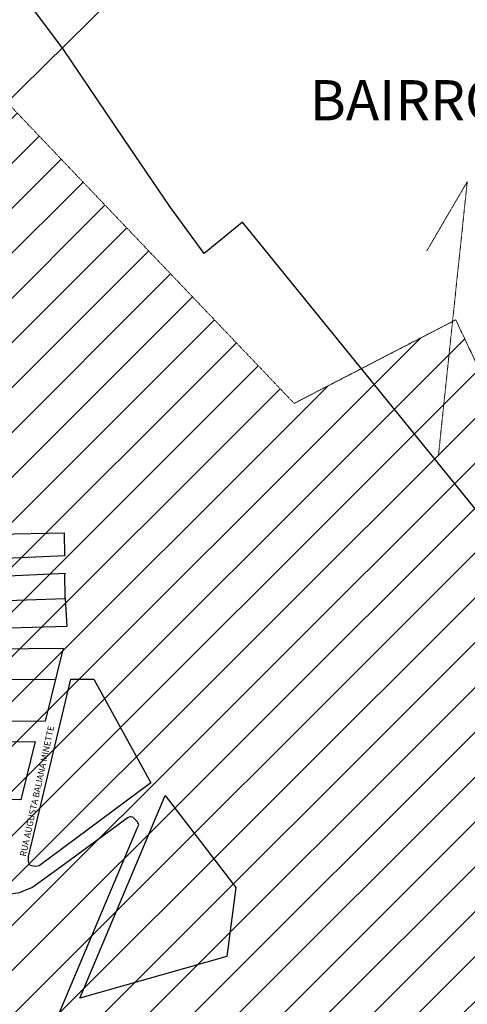
# Model space of a CAD drawing. Units: metres. Extents: x 274274 to 278585, y 7746490 to 7751817.
# Drawn here: x 276758 to 277111, y 7749359 to 7750135 of the extents above; entities that cross this region are included whole.
import ezdxf

# ---------------------------------------------------------------- set-up
doc = ezdxf.new("R2010")
doc.units = ezdxf.units.M
doc.header["$LTSCALE"] = 0.1
doc.header["$MEASUREMENT"] = 0
doc.linetypes.add('DASHED2', pattern=[0.375, 0.25, -0.125])
for name, color, linetype in [('23', 7, 'Continuous'), ('4', 7, 'Continuous'), ('5', 7, 'Continuous'), ('9', 7, 'Continuous'), ('MINETE', 5, 'Continuous'), ('SÃO PEDRO', 2, 'Continuous')]:
    doc.layers.add(name, color=color, linetype=linetype)

msp = doc.modelspace()

# ---------------------------------------------------------------- hatches: boundary and pattern name
at = {"layer": 'MINETE', "linetype": 'DASHED2', "lineweight": 0, "ltscale": 0.5}
h = msp.add_hatch(dxfattribs=at)
h.set_pattern_fill('ANSI31', color=256, scale=200, style=0)
h.paths.add_polyline_path([(277175.55, 7749737.01), (276805.63, 7749737.01), (276805.65, 7749237), (276901.74, 7749237), (276919.67, 7749240.2), (277096.92, 7749292.43), (277302.87, 7749346.58), (277303, 7749458.79)])
h.paths.add_polyline_path([(277101.46, 7749898.73), (276974.21, 7749832.87), (276805.61, 7750009.83), (276805.63, 7749737.01), (277175.55, 7749737.01)])
h.paths.add_polyline_path([(276805.61, 7750009.83), (276658.33, 7750164.41), (276512.9, 7750014.54), (276562.89, 7749966.85), (276640.15, 7749876.02), (276656.06, 7749803.35), (276656.06, 7749737.01), (276805.63, 7749737.01)])
h.paths.add_polyline_path([(276805.63, 7749737.01), (276656.06, 7749737.01), (276656.06, 7749719.33), (276610.61, 7749496.8), (276583.34, 7749394.61), (276621.97, 7749335.57), (276696.97, 7749242.47), (276717.87, 7749237), (276805.65, 7749237)])
h.paths.add_polyline_path([(276805.65, 7749237), (276717.87, 7749237), (276792.41, 7749217.49), (276805.65, 7749219.85)])
h.paths.add_polyline_path([(276901.74, 7749237), (276805.65, 7749237), (276805.65, 7749219.85)])
h.paths.add_polyline_path([(276692.18, 7749802.51), (276735.93, 7749802.51), (276735.93, 7749813.76), (276692.18, 7749813.76)], flags=24)
h.paths.add_polyline_path([(276569.57, 7749974.32), (276621.64, 7749919.19), (276627.09, 7749924.34), (276575.03, 7749979.47)], flags=24)
h.paths.add_polyline_path([(276692.18, 7749818.66), (276735.93, 7749818.66), (276735.93, 7749829.91), (276692.18, 7749829.91)], flags=24)
h.paths.add_polyline_path([(276575.26, 7750114.43), (276659.05, 7750032.06), (276664.31, 7750037.41), (276580.51, 7750119.77)], flags=25)
h.paths.add_polyline_path([(276671.47, 7750012.24), (276723.41, 7749952.5), (276729.07, 7749957.42), (276677.13, 7750017.16)], flags=24)
h.paths.add_polyline_path([(276688.22, 7749642.71), (276756.55, 7749642.71), (276756.55, 7749650.21), (276688.22, 7749650.21)], flags=24)
h.paths.add_polyline_path([(276690.12, 7749698.02), (276772.54, 7749701.6), (276772.21, 7749709.09), (276689.79, 7749705.51)], flags=24)
h.paths.add_polyline_path([(276777.71, 7749474.46), (276805.88, 7749603.93), (276798.56, 7749605.53), (276770.38, 7749476.06)], flags=9)
h.paths.add_polyline_path([(276635.16, 7749508.31), (276732.66, 7749508.31), (276732.66, 7749515.81), (276635.16, 7749515.81)], flags=24)
h.paths.add_polyline_path([(276614.16, 7749459.35), (276748.32, 7749459.35), (276748.32, 7749466.25), (276614.16, 7749466.25)], flags=24)
h.paths.add_polyline_path([(276642.73, 7749570.92), (276768.57, 7749570.92), (276768.57, 7749578.42), (276642.73, 7749578.42)], flags=24)
h.paths.add_polyline_path([(276662.42, 7749286.97), (276674.67, 7749270.12), (276680.73, 7749274.52), (276668.49, 7749291.38)], flags=24)
h.paths.add_polyline_path([(276687.78, 7749257.62), (276696.86, 7749251.72), (276700.95, 7749258.01), (276691.86, 7749263.91)], flags=24)
h.paths.add_polyline_path([(276610.62, 7749357.22), (276617.05, 7749344.59), (276623.73, 7749348), (276617.3, 7749360.62)], flags=24)
h.paths.add_polyline_path([(276635.72, 7749319.81), (276645.03, 7749307), (276651.09, 7749311.41), (276641.79, 7749324.22)], flags=24)
h.paths.add_polyline_path([(276730.27, 7749240.15), (276761.92, 7749241.26), (276761.57, 7749251.25), (276729.92, 7749250.15)], flags=24)

# ---------------------------------------------------------------- linework, layer by layer
at = {"layer": '4'}
for p, q in [((276674.27, 7749728.26), (276793.36, 7749730.76)), ((276793.56, 7749713.05), (276793.36, 7749730.76)), ((276793.93, 7749679), (276793.71, 7749699.04)), ((276665.55, 7749674.92), (276793.93, 7749679)), ((276649.76, 7749614.67), (276786.31, 7749615.49))]:
    msp.add_line(p, q, dxfattribs=at)
for points in [[(276793.93, 7749679), (276795.23, 7749656.89), (276659.55, 7749652.91), (276665.55, 7749674.92), (276668.54, 7749693.23), (276794.41, 7749699.07)], [(276649.81, 7749614.81), (276656.3, 7749638.61), (276792.42, 7749639.95), (276778.04, 7749582.4), (276641.78, 7749581.27), (276649.76, 7749614.67)], [(276747.93, 7749565.95), (276770.17, 7749566.27), (276759.07, 7749520.24)], [(276759.07, 7749520.24), (276624.02, 7749520.9)], [(276607.2, 7749447.45), (276592.21, 7749384.54), (276600.66, 7749371.22), (276715.56, 7749352.24), (276739.98, 7749325.02), (276789.39, 7749352.78), (276850.73, 7749498.54), (276851.86, 7749500.63), (276851.51, 7749501.48), (276851.11, 7749502.28), (276850.82, 7749502.93), (276847.12, 7749506.59), (276845.67, 7749507), (276845.02, 7749507), (276843.51, 7749506.51), (276790.09, 7749467.15), (276770.28, 7749452.84), (276767.55, 7749451.01), (276763.22, 7749449.44), (276757.82, 7749447.03), (276751.03, 7749445.97), (276743.95, 7749446.05), (276736.96, 7749446.44), (276607.04, 7749446.56)]]:
    msp.add_lwpolyline(points, dxfattribs=at)
for points in [[(276798.29, 7749615.45), (276816.47, 7749615.48), (276861.35, 7749533.75), (276773.49, 7749468.37), (276770.4, 7749467.63), (276766.35, 7749468.66), (276764.95, 7749471.23), (276765.1, 7749475.62)], [(276805.35, 7749364.05), (276872.67, 7749523.63), (276928.33, 7749451.32), (276921.07, 7749396.88)]]:
    msp.add_lwpolyline(points, close=True, dxfattribs=at)
at = {"layer": '5'}
msp.add_lwpolyline([(276670.38, 7749707.33), (276793.76, 7749713.06)], dxfattribs=at)
at = {"layer": '9'}
msp.add_lwpolyline([(277357.49, 7749453.12), (276933.52, 7749975.68), (276903.33, 7749951.15), (276876.24, 7749987.99), (276839.45, 7750042.24), (276792.69, 7750111.99), (276741.48, 7750180.14), (276689.9, 7750244.53), (276654.5, 7750278.42), (276610.82, 7750313.82), (276558.1, 7750344.69)], dxfattribs=at)
at = {"layer": 'MINETE', "linetype": 'DASHED2', "lineweight": 0, "ltscale": 0.5}
for p, q in [((276974.21, 7749832.87), (276658.33, 7750164.41)), ((277110.55, 7750007.72), (277078.74, 7749953.23)), ((277087.83, 7749792), (277110.55, 7750007.72)), ((277101.46, 7749898.73), (276974.21, 7749832.87)), ((277355.98, 7749360.55), (277101.46, 7749898.73))]:
    msp.add_line(p, q, dxfattribs=at)
at = {"layer": 'SÃO PEDRO', "lineweight": 0, "ltscale": 0.5}
msp.add_line((276491.14, 7749817.14), (276947.54, 7750266.84), dxfattribs=at)

# ---------------------------------------------------------------- texts
at = {"layer": '23'}
msp.add_text('RUA AUGUSTA BALIANA MINETTE', height=5, rotation=77.7219, dxfattribs=at).set_placement((276762.98, 7749475.29))
at = {"layer": 'MINETE'}
msp.add_text('BAIRRO MINETE', height=31.6771, dxfattribs=at).set_placement((276986.54, 7750056.04))

doc.saveas('drawing.dxf')
